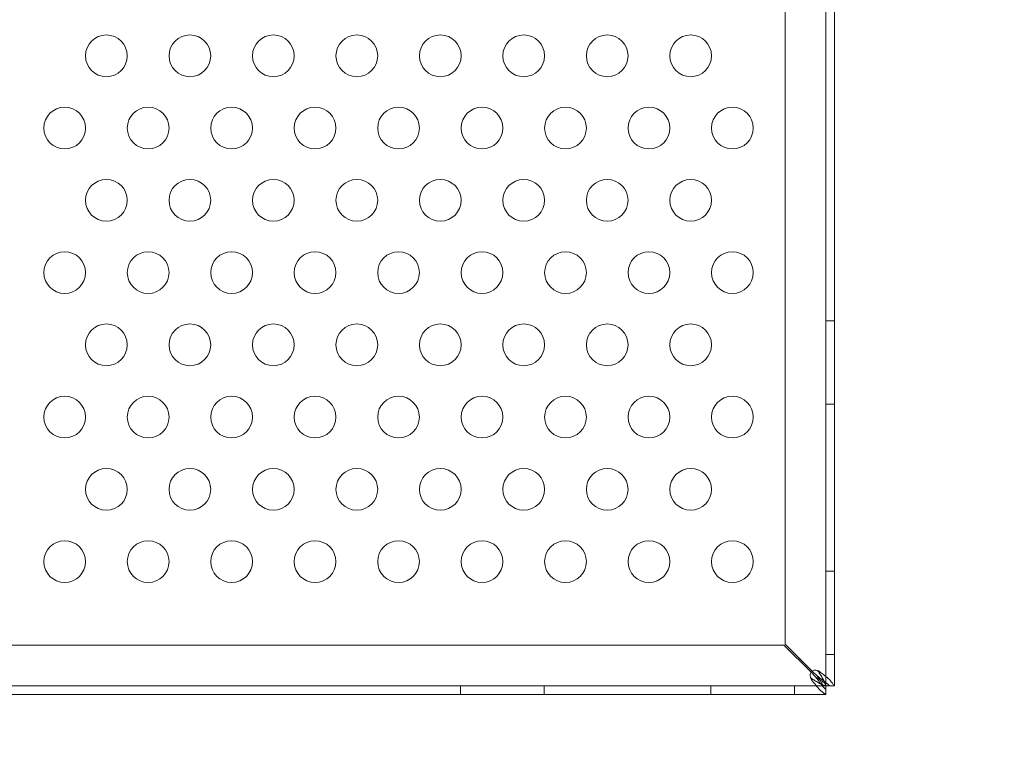
# Model space of a CAD drawing. Extents: x -82 to 722, y -22 to 430.
# Drawn here: x 210 to 222, y 53 to 62 of the extents above; entities that cross this region are included whole.
import ezdxf

# ---------------------------------------------------------------- set-up
doc = ezdxf.new("R2010")
doc.units = 0
doc.header["$MEASUREMENT"] = 0
doc.header["$PDMODE"] = 64
doc.styles.get("Standard").update_dxf_attribs({"font": 'Helvetica LT 57 Condensed_0.ttf'})
doc.dimstyles.new('FEET-METERS', dxfattribs={"dimtxt": 12, "dimasz": 7, "dimexe": 3, "dimexo": 3, "dimgap": 3, "dimtad": 0, "dimdec": 1, "dimzin": 3, "dimdsep": 46, "dimlunit": 4, "dimtxsty": 'Standard', "dimcen": 0.09, "dimadec": 0, "dimazin": 0, "dimtfac": 2, "dimtdec": 1, "dimtofl": 0, "dimtmove": 0, "dimatfit": 3, "dimfxl": 1, "dimfrac": 2, "dimtolj": 1, "dimtzin": 3, "dimarcsym": 0})

# ---------------------------------------------------------------- blocks, each defined once
blk = doc.blocks.new('*D129')
at = {"color": 0, "lineweight": -2, "transparency": 16777216}
for p, q in [((238.222, 383.201), (-67.233, 383.201)), ((-64.233, 376.201), (-64.233, 157.519)), ((-64.233, -14.718), (-64.233, 55.502)), ((156.128, -21.718), (-67.233, -21.718))]:
    blk.add_line(p, q, dxfattribs=at)
at = {"color": 0, "lineweight": 0, "transparency": 16777216}
for points in [[(-65.399, 376.201), (-63.066, 376.201), (-64.233, 383.201)], [(-65.399, -14.718), (-63.066, -14.718), (-64.233, -21.718)]]:
    blk.add_solid(points, dxfattribs=at)
at = {"layer": 'DEFPOINTS', "color": 0, "lineweight": 0, "transparency": 16777216}
for p in [(241.222, 383.201), (-64.233, -21.718), (159.128, -21.718)]:
    blk.add_point(p, dxfattribs=at)
at = {"color": 0, "lineweight": 0, "transparency": 16777216, "insert": (-64.233, 106.511), "char_height": 12, "attachment_point": 5, "rotation": 90}
blk.add_mtext('\\A1;33\'-9" [10.3M]', dxfattribs=at)
blk = doc.blocks.new('new block')
at = {"color": 0, "linetype": 'Continuous', "lineweight": 0}
for p, q in [((219.613, 53.986), (219.613, 77.736)), ((219.717, 77.736), (219.717, 53.986)), ((219.126, 54.486), (219.126, 77.236)), ((219.613, 58.361), (219.717, 58.361)), ((219.613, 57.361), (219.717, 57.361)), ((219.613, 55.361), (219.717, 55.361)), ((196.362, 54.472), (219.112, 54.472)), ((219.112, 54.472), (219.436, 54.148)), ((219.45, 54.162), (219.126, 54.486)), ((219.613, 54.361), (219.717, 54.361)), ((219.436, 54.148), (219.494, 54.089)), ((219.509, 54.104), (219.45, 54.162)), ((195.862, 53.985), (219.612, 53.985)), ((215.237, 53.985), (215.237, 53.881)), ((216.237, 53.985), (216.237, 53.881)), ((218.237, 53.985), (218.237, 53.881)), ((219.237, 53.985), (219.237, 53.881)), ((219.582, 53.986), (219.612, 53.986)), ((219.612, 53.986), (219.612, 54.016)), ((219.612, 53.985), (219.612, 53.986)), ((219.612, 53.986), (219.613, 53.986)), ((219.612, 53.985), (219.612, 53.881)), ((219.612, 53.985), (219.612, 53.985)), ((219.613, 53.986), (219.613, 53.986)), ((219.613, 53.986), (219.717, 53.986)), ((219.717, 53.986), (219.717, 53.986)), ((219.612, 53.881), (196.804, 53.881)), ((219.612, 53.881), (219.612, 53.881))]:
    blk.add_line(p, q, dxfattribs=at)
for centre in [(210.994, 61.537), (211.994, 61.537), (212.994, 61.537), (213.994, 61.537), (214.994, 61.537), (215.994, 61.537), (216.994, 61.537), (217.994, 61.537), (210.494, 60.671), (211.494, 60.671), (212.494, 60.671), (213.494, 60.671), (214.494, 60.671), (215.494, 60.671), (216.494, 60.671), (217.494, 60.671), (218.494, 60.671), (210.994, 59.805), (211.994, 59.805), (212.994, 59.805), (213.994, 59.805), (214.994, 59.805), (215.994, 59.805), (216.994, 59.805), (217.994, 59.805), (210.494, 58.939), (211.494, 58.939), (212.494, 58.939), (213.494, 58.939), (214.494, 58.939), (215.494, 58.939), (216.494, 58.939), (217.494, 58.939), (218.494, 58.939), (210.994, 58.073), (211.994, 58.073), (212.994, 58.073), (213.994, 58.073), (214.994, 58.073), (215.994, 58.073), (216.994, 58.073), (217.994, 58.073), (210.494, 57.207), (211.494, 57.207), (212.494, 57.207), (213.494, 57.207), (214.494, 57.207), (215.494, 57.207), (216.494, 57.207), (217.494, 57.207), (218.494, 57.207), (210.994, 56.341), (211.994, 56.341), (212.994, 56.341), (213.994, 56.341), (214.994, 56.341), (215.994, 56.341), (216.994, 56.341), (217.994, 56.341), (210.494, 55.475), (211.494, 55.475), (212.494, 55.475), (213.494, 55.475), (214.494, 55.475), (215.494, 55.475), (216.494, 55.475), (217.494, 55.475), (218.494, 55.475)]:
    blk.add_circle(centre, 0.25, dxfattribs=at)
blk.add_arc((219.487, 54.112), 0.0625, 69.2139, 200.7861, dxfattribs=at)
for points, knots in [([(219.509, 54.17), (219.512, 54.169), (219.518, 54.167), (219.532, 54.161), (219.537, 54.157), (219.539, 54.156)], [0, 0, 0, 0, 0.02495386, 0.02495386, 0.05269733, 0.05269733, 0.05269733, 0.05269733]), ([(219.524, 54.156), (219.523, 54.157), (219.52, 54.161), (219.513, 54.167), (219.51, 54.169), (219.509, 54.17)], [0, 0, 0, 0, 0.0166304, 0.0166304, 0.03167646, 0.03167646, 0.03167646, 0.03167646]), ([(219.598, 54.023), (219.594, 54.034), (219.59, 54.045), (219.576, 54.073), (219.567, 54.089), (219.547, 54.123), (219.535, 54.139), (219.524, 54.156)], [0, 0, 0, 0, 0.1028866, 0.1028866, 0.2574126, 0.2574126, 0.4119394, 0.4119394, 0.4119394, 0.4119394]), ([(219.539, 54.156), (219.555, 54.145), (219.569, 54.134), (219.605, 54.106), (219.625, 54.089), (219.661, 54.056), (219.676, 54.039), (219.688, 54.023)], [0, 0, 0, 0, 0.1446298, 0.1446298, 0.3618504, 0.3618504, 0.579072, 0.579072, 0.579072, 0.579072]), ([(219.442, 54.059), (219.441, 54.061), (219.437, 54.066), (219.431, 54.08), (219.429, 54.086), (219.428, 54.089)], [0, 0, 0, 0, 0.02160138, 0.02160138, 0.04103073, 0.04103073, 0.04103073, 0.04103073]), ([(219.428, 54.089), (219.429, 54.088), (219.431, 54.085), (219.437, 54.078), (219.441, 54.075), (219.442, 54.074)], [0, 0, 0, 0, 0.01410036, 0.01410036, 0.02968549, 0.02968549, 0.02968549, 0.02968549]), ([(219.442, 54.074), (219.454, 54.066), (219.465, 54.059), (219.492, 54.041), (219.509, 54.031), (219.542, 54.013), (219.559, 54.006), (219.575, 54)], [0, 0, 0, 0, 0.1028866, 0.1028866, 0.2574126, 0.2574126, 0.4119394, 0.4119394, 0.4119394, 0.4119394]), ([(219.575, 53.911), (219.564, 53.918), (219.553, 53.928), (219.525, 53.954), (219.509, 53.973), (219.476, 54.014), (219.459, 54.036), (219.442, 54.059)], [0, 0, 0, 0, 0.1446298, 0.1446298, 0.3618504, 0.3618504, 0.579072, 0.579072, 0.579072, 0.579072]), ([(219.494, 54.089), (219.504, 54.076), (219.514, 54.062), (219.539, 54.029), (219.553, 54.009), (219.583, 53.973), (219.597, 53.957), (219.612, 53.942)], [0, 0, 0, 0, 0.1279293, 0.1279293, 0.3200145, 0.3200145, 0.5121004, 0.5121004, 0.5121004, 0.5121004]), ([(219.656, 53.986), (219.646, 53.996), (219.636, 54.006), (219.607, 54.03), (219.589, 54.045), (219.55, 54.074), (219.529, 54.089), (219.509, 54.104)], [0, 0, 0, 0, 0.1279293, 0.1279293, 0.3200145, 0.3200145, 0.5121004, 0.5121004, 0.5121004, 0.5121004]), ([(219.612, 54.016), (219.592, 54.025), (219.573, 54.037), (219.549, 54.052), (219.544, 54.055), (219.54, 54.058)], [0, 0, 0, 0, 0.1824487, 0.1824487, 0.2232198, 0.2232198, 0.2232198, 0.2232198]), ([(219.54, 54.058), (219.543, 54.054), (219.546, 54.049), (219.561, 54.025), (219.573, 54.006), (219.582, 53.986)], [0.1416776, 0.1416776, 0.1416776, 0.1416776, 0.1824487, 0.1824487, 0.3648974, 0.3648974, 0.3648974, 0.3648974]), ([(219.575, 54), (219.58, 53.998), (219.591, 53.994), (219.603, 53.989), (219.606, 53.987), (219.61, 53.986), (219.611, 53.985), (219.612, 53.985)], [0, 0, 0, 0, 0.04684094, 0.04684094, 0.06552184, 0.06552184, 0.08288703, 0.08288703, 0.08288703, 0.08288703]), ([(219.613, 53.986), (219.613, 53.987), (219.612, 53.989), (219.61, 53.995), (219.608, 53.999), (219.603, 54.011), (219.6, 54.019), (219.598, 54.023)], [0, 0, 0, 0, 0.0539862, 0.0539862, 0.1094544, 0.1094544, 0.1955307, 0.1955307, 0.1955307, 0.1955307]), ([(219.688, 54.023), (219.691, 54.018), (219.701, 54.005), (219.714, 53.991), (219.717, 53.987), (219.717, 53.986)], [0, 0, 0, 0, 0.0660442, 0.0660442, 0.1114006, 0.1114006, 0.1114006, 0.1114006]), ([(219.612, 53.881), (219.611, 53.881), (219.608, 53.884), (219.593, 53.897), (219.58, 53.907), (219.575, 53.911)], [0, 0, 0, 0, 0.149754, 0.149754, 0.3741363, 0.3741363, 0.3741363, 0.3741363])]:
    blk.add_open_spline(points, degree=3, knots=knots, dxfattribs=at)
for points in [[(219.54, 54.058), (219.525, 54.068), (219.51, 54.079), (219.494, 54.089)], [(219.509, 54.104), (219.519, 54.088), (219.53, 54.073), (219.54, 54.058)]]:
    blk.add_open_spline(points, degree=3, dxfattribs=at)
blk = doc.blocks.new('b311287r0')
at = {"lineweight": 0}
blk.add_blockref('new block', (439.719, 361.197), dxfattribs=at)

msp = doc.modelspace()

# ---------------------------------------------------------------- block references
at = {"lineweight": 0}
msp.add_blockref('b311287r0', (-439.719, -361.197), dxfattribs=at)

# ---------------------------------------------------------------- dimensions: what is measured, and where the dimension line sits
dim = msp.add_linear_dim(base=(-64.233, -21.718), p1=(241.222, 383.201), p2=(159.128, -21.718), angle=90, dimstyle='FEET-METERS', dxfattribs=at)
dim.commit()
dim.dimension.update_dxf_attribs({"geometry": '*D129', "text_midpoint": (-64.233, 106.511), "dimtype": 160})

doc.saveas('drawing.dxf')
